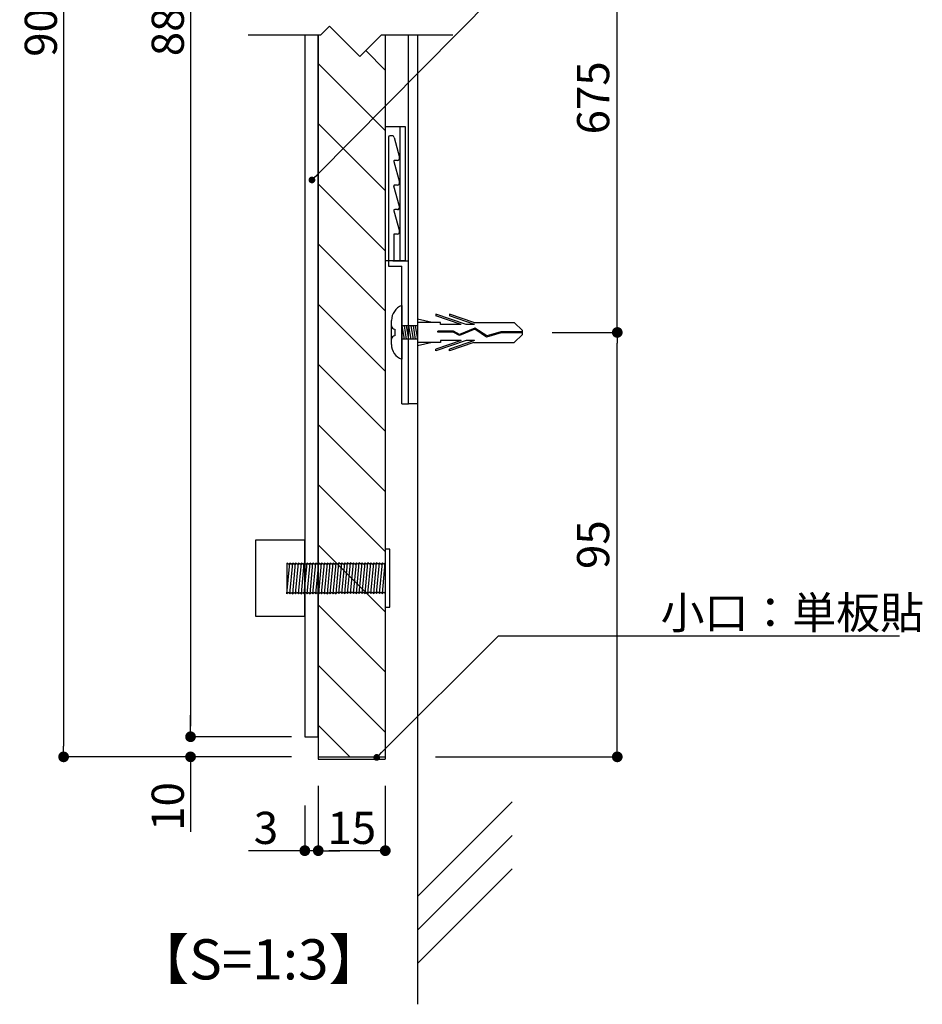
# Model space of a CAD drawing. Units: millimetres. Extents: x 3101 to 3942, y 1333 to 1927.
# Drawn here: x 3291 to 3358, y 1743 to 1816 of the extents above; entities that cross this region are included whole.
import ezdxf

# ---------------------------------------------------------------- set-up
doc = ezdxf.new("R2010")
doc.units = ezdxf.units.MM
doc.linetypes.add('DIVIDE', pattern=[31.62, 12.7, -6.3, 0.01, -6.3, 0.01, -6.3])
doc.linetypes.add('HIDDEN', pattern=[0.375, 0.25, -0.125])
for name, color, linetype in [('_0-6_寸法レイヤ', 7, 'Continuous'), ('_0-7_作図レイヤ', 7, 'Continuous'), ('DIM', 2, 'Continuous'), ('MC2', 3, 'HIDDEN'), ('ビス類', 3, 'Continuous'), ('壁', 6, 'Continuous'), ('寸法', 2, 'Continuous'), ('本体1', 7, 'Continuous'), ('本体2', 11, 'Continuous'), ('注釈', 2, 'Continuous')]:
    doc.layers.add(name, color=color, linetype=linetype)
doc.styles.get("Standard").update_dxf_attribs({"font": 'arial.ttf'})
doc.styles.add('角ゴ', font='txt.shx', dxfattribs={"bigfont": 'extfont.shx'})
doc.dimstyles.get("Standard").update_dxf_attribs({"dimtxt": 0.18, "dimasz": 0.18, "dimexe": 0.18, "dimexo": 0.0625, "dimgap": 0.09, "dimtad": 0, "dimtih": 1, "dimtoh": 1, "dimdec": 4, "dimzin": 0, "dimdsep": 46, "dimtxsty": 'Standard', "dimcen": 0.09, "dimadec": 0, "dimazin": 0, "dimtfac": 1, "dimtdec": 4, "dimtofl": 0, "dimtmove": 0, "dimatfit": 3, "dimfxl": 1, "dimtolj": 1, "dimtzin": 0, "dimarcsym": 0})

# ---------------------------------------------------------------- blocks, each defined once
blk = doc.blocks.new('_DOT')
at = {"color": 0, "linetype": 'ByBlock'}
blk.add_line((-0.5, 0), (-1, 0), dxfattribs=at)
at = {"color": 0, "linetype": 'ByBlock', "const_width": 0.5}
blk.add_lwpolyline([(-0.25, 0, 1), (0.25, 0, 1)], format="xyb", close=True, dxfattribs=at)
blk = doc.blocks.new('*D118')
at = {"layer": 'DEFPOINTS', "color": 0, "transparency": 16777216}
for p in [(3313.321, 1760.986), (3318.321, 1760.986), (3313.321, 1754.153)]:
    blk.add_point(p, dxfattribs=at)
at = {"layer": '寸法', "color": 2, "lineweight": -2, "transparency": 16777216}
for p, q in [((3313.321, 1758.986), (3313.321, 1754.153)), ((3318.321, 1758.986), (3318.321, 1754.153)), ((3317.521, 1754.153), (3314.121, 1754.153))]:
    blk.add_line(p, q, dxfattribs=at)
at = {"layer": '寸法', "color": 2, "lineweight": -2, "transparency": 16777216, "xscale": 0.8, "yscale": 0.8, "zscale": 0.8, "rotation": 180}
blk.add_blockref('_DOT', (3313.321, 1754.153), dxfattribs=at)
at = {"layer": '寸法', "color": 2, "lineweight": -2, "transparency": 16777216, "xscale": 0.8, "yscale": 0.8, "zscale": 0.8}
blk.add_blockref('_DOT', (3318.321, 1754.153), dxfattribs=at)
at = {"layer": '寸法', "color": 2, "transparency": 16777216, "insert": (3315.821, 1755.853), "char_height": 2.4, "attachment_point": 5, "style": '角ゴ'}
blk.add_mtext('\\A1;15', dxfattribs=at)
blk = doc.blocks.new('*D119')
at = {"layer": 'DEFPOINTS', "color": 0, "ltscale": 8, "transparency": 16777216}
for p in [(3313.321, 1871.153), (3294.334, 1761.153), (3313.321, 1761.153)]:
    blk.add_point(p, dxfattribs=at)
at = {"layer": '本体2', "color": 2, "lineweight": -2, "ltscale": 8, "transparency": 16777216}
for p, q in [((3311.321, 1871.153), (3294.334, 1871.153)), ((3294.334, 1870.353), (3294.334, 1761.953)), ((3311.321, 1761.153), (3294.334, 1761.153))]:
    blk.add_line(p, q, dxfattribs=at)
at = {"layer": '本体2', "color": 2, "lineweight": -2, "ltscale": 8, "transparency": 16777216, "xscale": 0.8, "yscale": 0.8, "zscale": 0.8}
for p, rotation in [((3294.334, 1871.153), 90), ((3294.334, 1761.153), 270)]:
    blk.add_blockref('_DOT', p, dxfattribs=dict(at, rotation=rotation))
at = {"layer": '本体2', "color": 2, "ltscale": 8, "transparency": 16777216, "insert": (3292.634, 1816.11), "char_height": 2.4, "attachment_point": 5, "rotation": 90, "style": '角ゴ'}
blk.add_mtext('\\A1;900', dxfattribs=at)
blk = doc.blocks.new('*D120')
at = {"layer": 'DEFPOINTS', "color": 0, "linetype": 'Continuous', "transparency": 16777216}
for p in [(3328.759, 1792.818), (3335.623, 1792.818), (3320.056, 1761.153)]:
    blk.add_point(p, dxfattribs=at)
at = {"layer": '本体2', "color": 2, "linetype": 'Continuous', "lineweight": -2, "transparency": 16777216}
for p, q in [((3330.759, 1792.818), (3335.623, 1792.818)), ((3335.623, 1761.953), (3335.623, 1792.018)), ((3322.056, 1761.153), (3335.623, 1761.153))]:
    blk.add_line(p, q, dxfattribs=at)
at = {"layer": '本体2', "color": 2, "linetype": 'Continuous', "lineweight": -2, "transparency": 16777216, "xscale": 0.8, "yscale": 0.8, "zscale": 0.8}
for p, rotation in [((3335.623, 1792.818), 90), ((3335.623, 1761.153), 270)]:
    blk.add_blockref('_DOT', p, dxfattribs=dict(at, rotation=rotation))
at = {"layer": '本体2', "color": 2, "linetype": 'Continuous', "transparency": 16777216, "insert": (3333.823, 1776.985), "char_height": 2.4, "attachment_point": 5, "rotation": 90, "style": '角ゴ'}
blk.add_mtext('\\A1;95', dxfattribs=at)
blk = doc.blocks.new('*D122')
at = {"layer": 'DEFPOINTS', "color": 0, "linetype": 'Continuous', "transparency": 16777216}
for p in [(3328.759, 1827.819), (3335.623, 1827.819), (3328.759, 1792.818)]:
    blk.add_point(p, dxfattribs=at)
at = {"layer": '本体2', "color": 2, "linetype": 'Continuous', "lineweight": -2, "transparency": 16777216}
for p, q in [((3330.759, 1827.819), (3335.623, 1827.819)), ((3335.623, 1793.618), (3335.623, 1827.019)), ((3330.759, 1792.818), (3335.623, 1792.818))]:
    blk.add_line(p, q, dxfattribs=at)
at = {"layer": '本体2', "color": 2, "linetype": 'Continuous', "lineweight": -2, "transparency": 16777216, "xscale": 0.8, "yscale": 0.8, "zscale": 0.8}
for p, rotation in [((3335.623, 1827.819), 90), ((3335.623, 1792.818), 270)]:
    blk.add_blockref('_DOT', p, dxfattribs=dict(at, rotation=rotation))
at = {"layer": '本体2', "color": 2, "linetype": 'Continuous', "transparency": 16777216, "insert": (3333.823, 1810.319), "char_height": 2.4, "attachment_point": 5, "rotation": 90, "style": '角ゴ'}
blk.add_mtext('\\A1;675', dxfattribs=at)
blk = doc.blocks.new('*D115')
at = {"layer": 'DEFPOINTS', "color": 0, "ltscale": 8, "transparency": 16777216}
for p in [(3311.539, 1869.653), (3303.799, 1762.653), (3311.654, 1762.653)]:
    blk.add_point(p, dxfattribs=at)
at = {"layer": '本体2', "color": 2, "lineweight": -2, "ltscale": 8, "transparency": 16777216}
for p, q in [((3309.539, 1869.653), (3303.799, 1869.653)), ((3303.799, 1868.853), (3303.799, 1763.453)), ((3309.654, 1762.653), (3303.799, 1762.653))]:
    blk.add_line(p, q, dxfattribs=at)
at = {"layer": '本体2', "color": 2, "lineweight": -2, "ltscale": 8, "transparency": 16777216, "xscale": 0.8, "yscale": 0.8, "zscale": 0.8}
for p, rotation in [((3303.799, 1869.653), 90), ((3303.799, 1762.653), 270)]:
    blk.add_blockref('_DOT', p, dxfattribs=dict(at, rotation=rotation))
at = {"layer": '本体2', "color": 2, "ltscale": 8, "transparency": 16777216, "insert": (3302.099, 1816.153), "char_height": 2.4, "attachment_point": 5, "rotation": 90, "style": '角ゴ'}
blk.add_mtext('\\A1;880', dxfattribs=at)
blk = doc.blocks.new('*D117')
at = {"layer": 'DEFPOINTS', "color": 0, "ltscale": 8, "transparency": 16777216}
for p in [(3313.321, 1762.653), (3303.799, 1761.153), (3313.321, 1761.153)]:
    blk.add_point(p, dxfattribs=at)
at = {"layer": '本体2', "color": 2, "lineweight": -2, "ltscale": 8, "transparency": 16777216}
for p, q in [((3303.799, 1763.453), (3303.799, 1764.253)), ((3311.321, 1762.653), (3303.799, 1762.653)), ((3311.321, 1761.153), (3303.799, 1761.153)), ((3303.799, 1760.353), (3303.799, 1755.551))]:
    blk.add_line(p, q, dxfattribs=at)
at = {"layer": '本体2', "color": 2, "lineweight": -2, "ltscale": 8, "transparency": 16777216, "xscale": 0.8, "yscale": 0.8, "zscale": 0.8}
for p, rotation in [((3303.799, 1762.653), 270), ((3303.799, 1761.153), 90)]:
    blk.add_blockref('_DOT', p, dxfattribs=dict(at, rotation=rotation))
at = {"layer": '本体2', "color": 2, "ltscale": 8, "transparency": 16777216, "insert": (3302.099, 1757.451), "char_height": 2.4, "attachment_point": 5, "rotation": 90, "style": '角ゴ'}
blk.add_mtext('\\A1;10', dxfattribs=at)
blk = doc.blocks.new('*D124')
at = {"layer": 'DEFPOINTS', "color": 0, "transparency": 16777216}
for p in [(3313.321, 1760.986), (3312.321, 1759.53), (3312.321, 1754.153)]:
    blk.add_point(p, dxfattribs=at)
at = {"layer": '寸法', "color": 2, "lineweight": -2, "transparency": 16777216}
for p, q in [((3313.321, 1758.986), (3313.321, 1754.153)), ((3312.321, 1757.53), (3312.321, 1754.153)), ((3311.521, 1754.153), (3308.121, 1754.153)), ((3313.321, 1754.153), (3312.321, 1754.153)), ((3314.121, 1754.153), (3314.921, 1754.153))]:
    blk.add_line(p, q, dxfattribs=at)
at = {"layer": '寸法', "color": 2, "lineweight": -2, "transparency": 16777216, "xscale": 0.8, "yscale": 0.8, "zscale": 0.8}
blk.add_blockref('_DOT', (3312.321, 1754.153), dxfattribs=at)
at = {"layer": '寸法', "color": 2, "lineweight": -2, "transparency": 16777216, "xscale": 0.8, "yscale": 0.8, "zscale": 0.8, "rotation": 180}
blk.add_blockref('_DOT', (3313.321, 1754.153), dxfattribs=at)
at = {"layer": '寸法', "color": 2, "transparency": 16777216, "insert": (3309.421, 1755.853), "char_height": 2.4, "attachment_point": 5, "style": '角ゴ'}
blk.add_mtext('\\A1;3', dxfattribs=at)

msp = doc.modelspace()

# ---------------------------------------------------------------- linework, layer by layer
at = {"layer": '_0-6_寸法レイヤ', "color": 3, "linetype": 'DIVIDE'}
for p, q in [((3319.8207, 1808.1481), (3318.3207, 1808.1481)), ((3319.8207, 1798.1517), (3318.3207, 1798.1517))]:
    msp.add_line(p, q, dxfattribs=at)
at = {"layer": '_0-6_寸法レイヤ', "color": 3}
for p, q in [((3319.4207, 1798.1517), (3319.4207, 1808.1481)), ((3319.8207, 1798.1517), (3319.8207, 1808.1481))]:
    msp.add_line(p, q, dxfattribs=at)
at = {"layer": '_0-7_作図レイヤ', "color": 5, "linetype": 'Continuous'}
for p, q in [((3318.5561, 1807.385), (3318.5561, 1797.7517)), ((3318.8326, 1807.485), (3318.6561, 1807.485)), ((3318.9921, 1807.3669), (3319.3822, 1805.8669)), ((3318.9593, 1805.5647), (3319.3815, 1804.0358)), ((3319.2228, 1805.6517), (3319.0228, 1805.6517)), ((3319.3815, 1802.2025), (3318.9593, 1803.7314)), ((3319.2228, 1803.8184), (3319.0228, 1803.8184)), ((3318.9593, 1801.8981), (3319.3815, 1800.3691)), ((3319.2228, 1801.985), (3319.0228, 1801.985)), ((3319.2228, 1800.1517), (3318.9561, 1800.1517)), ((3318.9561, 1800.1517), (3318.9561, 1798.1517)), ((3318.5561, 1797.7517), (3319.5561, 1797.7517)), ((3318.8874, 1798.1517), (3320.0561, 1798.1517)), ((3318.9561, 1798.1517), (3320.0561, 1798.1517)), ((3319.5561, 1787.485), (3319.5561, 1797.7517)), ((3319.5561, 1787.485), (3319.5561, 1797.7517)), ((3320.0561, 1787.485), (3320.0561, 1798.1517)), ((3320.0561, 1787.485), (3320.0561, 1798.1517)), ((3319.5561, 1787.485), (3320.0561, 1787.485)), ((3319.5561, 1787.485), (3320.0561, 1787.485))]:
    msp.add_line(p, q, dxfattribs=at)
for centre, radius, start, end in [((3318.6561, 1807.385), 0.1, 90, 180), ((3318.8326, 1807.3184), 0.1667, 16.937289, 90), ((3319.2228, 1805.8184), 0.1667, 270, 16.937289), ((3319.0228, 1805.585), 0.0667, 90, 197.732962), ((3319.0228, 1803.7517), 0.0667, 90, 197.732962), ((3319.2228, 1803.985), 0.1667, 270, 17.732962), ((3319.2228, 1802.1517), 0.1667, 270, 17.732962), ((3319.0228, 1801.9184), 0.0667, 90, 197.732962), ((3319.2228, 1800.3184), 0.1667, 270, 17.732962)]:
    msp.add_arc(centre, radius, start, end, dxfattribs=at)
at = {"layer": 'DIM'}
for p, q in [((3314.155, 1815.6615), (3313.4999, 1815.0064)), ((3314.155, 1815.6615), (3316.4147, 1813.4018)), ((3313.4999, 1815.0064), (3308.0871, 1815.0064)), ((3318.0193, 1815.0064), (3316.4147, 1813.4018)), ((3323.3633, 1815.0064), (3318.0193, 1815.0064))]:
    msp.add_line(p, q, dxfattribs=at)
at = {"layer": 'MC2', "color": 3, "linetype": 'Continuous'}
for p, q in [((3319.5561, 1794.8184), (3319.5561, 1790.8184)), ((3324.349, 1793.4212), (3322.0998, 1794.1865)), ((3322.0998, 1794.1865), (3322.0998, 1794.0632)), ((3323.9865, 1793.4212), (3322.0998, 1794.0632)), ((3323.0998, 1794.1865), (3323.0998, 1794.0632)), ((3324.9166, 1793.5684), (3323.0998, 1794.1865)), ((3324.9865, 1793.4212), (3323.0998, 1794.0632)), ((3318.7823, 1791.9184), (3318.7823, 1793.7184)), ((3320.7227, 1793.3184), (3319.5561, 1793.3184)), ((3319.5561, 1793.3184), (3319.7228, 1792.3184)), ((3319.7228, 1793.3184), (3319.8894, 1792.3184)), ((3319.8894, 1793.3184), (3320.0561, 1792.3184)), ((3320.0561, 1793.3184), (3320.0561, 1793.3184)), ((3320.0561, 1793.3184), (3320.2228, 1792.3184)), ((3320.2228, 1793.3184), (3320.3894, 1792.3184)), ((3320.3894, 1793.3184), (3320.5561, 1792.3184)), ((3320.5561, 1793.3184), (3320.7228, 1792.3184)), ((3321.8121, 1793.5684), (3320.7227, 1793.8189)), ((3322.4331, 1793.5684), (3320.7227, 1793.5684)), ((3322.4331, 1793.4212), (3322.4331, 1793.5684)), ((3323.9865, 1793.4212), (3322.4331, 1793.4212)), ((3324.9865, 1793.4212), (3324.349, 1793.4212)), ((3324.9166, 1793.5684), (3327.944, 1793.5684)), ((3328.5546, 1792.9658), (3327.944, 1793.5684)), ((3319.0323, 1793.0684), (3319.0323, 1792.5684)), ((3319.5561, 1792.8184), (3319.5561, 1791.3666)), ((3323.4013, 1792.9184), (3322.2388, 1792.9184)), ((3322.2388, 1792.8447), (3322.2388, 1792.9184)), ((3323.382, 1792.8447), (3322.2388, 1792.8447)), ((3323.8485, 1792.5936), (3323.382, 1792.8447)), ((3323.8528, 1792.6754), (3323.4013, 1792.9184)), ((3324.9929, 1793.0605), (3323.8485, 1792.5936)), ((3324.9929, 1793.0605), (3323.8485, 1792.5936)), ((3325.0011, 1793.1438), (3323.8528, 1792.6754)), ((3325.8805, 1792.4769), (3324.9929, 1793.0605)), ((3325.8928, 1792.5574), (3325.0011, 1793.1438)), ((3326.9533, 1792.7815), (3325.8805, 1792.4769)), ((3326.9418, 1792.8552), (3325.8928, 1792.5574)), ((3328.5546, 1792.8552), (3326.9418, 1792.8552)), ((3328.5546, 1792.7815), (3326.9533, 1792.7815)), ((3328.5546, 1792.671), (3327.944, 1792.0684)), ((3328.5546, 1792.671), (3328.5546, 1792.9658)), ((3320.7227, 1792.3184), (3319.5561, 1792.3184)), ((3322.4331, 1792.0684), (3320.7227, 1792.0684)), ((3321.8121, 1792.0684), (3320.7227, 1791.8179)), ((3323.9865, 1792.2155), (3322.0998, 1791.5736)), ((3324.349, 1792.2155), (3322.0998, 1791.4503)), ((3322.4331, 1792.2155), (3322.4331, 1792.0684)), ((3323.9865, 1792.2155), (3322.4331, 1792.2155)), ((3324.9865, 1792.2155), (3323.0998, 1791.5736)), ((3324.9166, 1792.0684), (3323.0998, 1791.4503)), ((3324.9865, 1792.2155), (3324.349, 1792.2155)), ((3324.9166, 1792.0684), (3327.944, 1792.0684)), ((3322.0998, 1791.4503), (3322.0998, 1791.5736)), ((3323.0998, 1791.4503), (3323.0998, 1791.5736))]:
    msp.add_line(p, q, dxfattribs=at)
for centre, radius, start, end in [((3319.9797, 1793.6982), 1.1976, 110.71316, 179.036329), ((3319.0323, 1793.3184), 0.25, 180, 270), ((3319.0323, 1792.3184), 0.25, 90, 180), ((3319.9428, 1791.9126), 1.1605, 179.712907, 250.537505)]:
    msp.add_arc(centre, radius, start, end, dxfattribs=at)
at = {"layer": 'ビス類'}
for p, q in [((3310.9871, 1773.3241), (3311.2028, 1775.6122)), ((3311.095, 1775.5233), (3310.9871, 1775.6122)), ((3310.9874, 1775.6122), (3310.9874, 1773.3241)), ((3311.095, 1775.5233), (3311.2028, 1775.6122)), ((3311.2028, 1773.3241), (3311.4185, 1775.6122)), ((3311.3107, 1775.5233), (3311.2028, 1775.6122)), ((3311.3107, 1775.5233), (3311.4185, 1775.6122)), ((3311.4185, 1773.3241), (3311.6342, 1775.6122)), ((3311.5264, 1775.5233), (3311.4185, 1775.6122)), ((3311.5264, 1775.5233), (3311.6342, 1775.6122)), ((3311.6342, 1773.3241), (3311.8499, 1775.6122)), ((3311.7421, 1775.5233), (3311.6342, 1775.6122)), ((3311.7421, 1775.5233), (3311.8499, 1775.6122)), ((3311.8499, 1773.3241), (3312.0656, 1775.6122)), ((3311.9578, 1775.5233), (3311.8499, 1775.6122)), ((3311.9578, 1775.5233), (3312.0656, 1775.6122)), ((3312.0656, 1773.3241), (3312.2813, 1775.6122)), ((3312.1735, 1775.5233), (3312.0656, 1775.6122)), ((3312.1735, 1775.5233), (3312.2813, 1775.6122)), ((3312.2813, 1773.3241), (3312.497, 1775.6122)), ((3312.3892, 1775.5233), (3312.2813, 1775.6122)), ((3312.3892, 1775.5233), (3312.497, 1775.6122)), ((3312.497, 1773.3241), (3312.7127, 1775.6122)), ((3312.6049, 1775.5233), (3312.497, 1775.6122)), ((3312.6049, 1775.5233), (3312.7127, 1775.6122)), ((3312.7127, 1773.3241), (3312.9284, 1775.6122)), ((3312.8206, 1775.5233), (3312.7127, 1775.6122)), ((3312.8206, 1775.5233), (3312.9284, 1775.6122)), ((3312.9284, 1773.3241), (3313.1441, 1775.6122)), ((3313.0363, 1775.5233), (3312.9284, 1775.6122)), ((3313.0363, 1775.5233), (3313.1441, 1775.6122)), ((3313.1441, 1773.3241), (3313.3598, 1775.6122)), ((3313.252, 1775.5233), (3313.1441, 1775.6122)), ((3313.252, 1775.5233), (3313.3598, 1775.6122)), ((3313.3598, 1773.3241), (3313.5755, 1775.6122)), ((3313.4677, 1775.5233), (3313.3598, 1775.6122)), ((3313.4677, 1775.5233), (3313.5755, 1775.6122)), ((3313.5755, 1773.3241), (3313.7912, 1775.6122)), ((3313.6834, 1775.5233), (3313.5755, 1775.6122)), ((3313.6834, 1775.5233), (3313.7912, 1775.6122)), ((3313.7912, 1773.3241), (3314.0069, 1775.6122)), ((3313.8991, 1775.5233), (3313.7912, 1775.6122)), ((3313.8991, 1775.5233), (3314.0069, 1775.6122)), ((3314.0069, 1773.3241), (3314.2226, 1775.6122)), ((3314.1148, 1775.5233), (3314.0069, 1775.6122)), ((3314.1148, 1775.5233), (3314.2226, 1775.6122)), ((3314.2226, 1773.3241), (3314.4383, 1775.6122)), ((3314.3305, 1775.5233), (3314.2226, 1775.6122)), ((3314.3305, 1775.5233), (3314.4383, 1775.6122)), ((3314.4383, 1773.3241), (3314.654, 1775.6122)), ((3314.5462, 1775.5233), (3314.4383, 1775.6122)), ((3314.5462, 1775.5233), (3314.654, 1775.6122)), ((3314.6538, 1773.3418), (3314.8695, 1775.6299)), ((3314.7616, 1775.541), (3314.6538, 1775.6299)), ((3314.7616, 1775.541), (3314.8695, 1775.6299)), ((3314.8695, 1773.3418), (3315.0852, 1775.6299)), ((3314.9773, 1775.541), (3314.8695, 1775.6299)), ((3314.9773, 1775.541), (3315.0852, 1775.6299)), ((3315.0852, 1773.3418), (3315.3009, 1775.6299)), ((3315.193, 1775.541), (3315.0852, 1775.6299)), ((3315.193, 1775.541), (3315.3009, 1775.6299)), ((3315.3009, 1773.3418), (3315.5166, 1775.6299)), ((3315.4087, 1775.541), (3315.3009, 1775.6299)), ((3315.4087, 1775.541), (3315.5166, 1775.6299)), ((3315.5166, 1773.3418), (3315.7323, 1775.6299)), ((3315.6244, 1775.541), (3315.5166, 1775.6299)), ((3315.6244, 1775.541), (3315.7323, 1775.6299)), ((3315.7323, 1773.3418), (3315.948, 1775.6299)), ((3315.8401, 1775.541), (3315.7323, 1775.6299)), ((3315.8401, 1775.541), (3315.948, 1775.6299)), ((3315.948, 1773.3418), (3316.1637, 1775.6299)), ((3316.0558, 1775.541), (3315.948, 1775.6299)), ((3316.0558, 1775.541), (3316.1637, 1775.6299)), ((3316.1637, 1773.3418), (3316.3794, 1775.6299)), ((3316.2715, 1775.541), (3316.1637, 1775.6299)), ((3316.2715, 1775.541), (3316.3794, 1775.6299)), ((3316.3794, 1773.3418), (3316.5951, 1775.6299)), ((3316.4872, 1775.541), (3316.3794, 1775.6299)), ((3316.4872, 1775.541), (3316.5951, 1775.6299)), ((3316.5951, 1773.3418), (3316.8108, 1775.6299)), ((3316.7029, 1775.541), (3316.5951, 1775.6299)), ((3316.7029, 1775.541), (3316.8108, 1775.6299)), ((3316.8108, 1773.3418), (3317.0265, 1775.6299)), ((3316.9187, 1775.541), (3316.8108, 1775.6299)), ((3316.9187, 1775.541), (3317.0265, 1775.6299)), ((3317.0265, 1773.3418), (3317.2422, 1775.6299)), ((3317.1344, 1775.541), (3317.0265, 1775.6299)), ((3317.1344, 1775.541), (3317.2422, 1775.6299)), ((3317.2422, 1773.3418), (3317.4579, 1775.6299)), ((3317.3501, 1775.541), (3317.2422, 1775.6299)), ((3317.3501, 1775.541), (3317.4579, 1775.6299)), ((3317.4579, 1773.3418), (3317.6736, 1775.6299)), ((3317.5658, 1775.541), (3317.4579, 1775.6299)), ((3317.5658, 1775.541), (3317.6736, 1775.6299)), ((3317.6736, 1773.3418), (3317.8893, 1775.6299)), ((3317.7815, 1775.541), (3317.6736, 1775.6299)), ((3317.7815, 1775.541), (3317.8893, 1775.6299)), ((3317.8893, 1773.3418), (3318.105, 1775.6299)), ((3317.9972, 1775.541), (3317.8893, 1775.6299)), ((3317.9972, 1775.541), (3318.105, 1775.6299)), ((3318.105, 1773.3418), (3318.3207, 1775.6299)), ((3318.2129, 1775.541), (3318.105, 1775.6299)), ((3318.2129, 1775.541), (3318.3207, 1775.6299)), ((3318.3207, 1775.6299), (3318.3207, 1773.3418)), ((3311.095, 1773.4131), (3310.9871, 1773.3241)), ((3311.095, 1773.4131), (3311.2028, 1773.3241)), ((3311.3107, 1773.4131), (3311.2028, 1773.3241)), ((3311.3107, 1773.4131), (3311.4185, 1773.3241)), ((3311.3107, 1773.4131), (3311.4185, 1773.3241)), ((3311.5264, 1773.4131), (3311.4185, 1773.3241)), ((3311.5264, 1773.4131), (3311.6342, 1773.3241)), ((3311.7421, 1773.4131), (3311.6342, 1773.3241)), ((3311.7421, 1773.4131), (3311.8499, 1773.3241)), ((3311.9578, 1773.4131), (3311.8499, 1773.3241)), ((3311.9578, 1773.4131), (3312.0656, 1773.3241)), ((3312.1735, 1773.4131), (3312.0656, 1773.3241)), ((3312.1735, 1773.4131), (3312.2813, 1773.3241)), ((3312.3892, 1773.4131), (3312.2813, 1773.3241)), ((3312.3892, 1773.4131), (3312.497, 1773.3241)), ((3312.6049, 1773.4131), (3312.497, 1773.3241)), ((3312.6049, 1773.4131), (3312.7127, 1773.3241)), ((3312.8206, 1773.4131), (3312.7127, 1773.3241)), ((3312.8206, 1773.4131), (3312.9284, 1773.3241)), ((3313.0363, 1773.4131), (3312.9284, 1773.3241)), ((3313.0363, 1773.4131), (3313.1441, 1773.3241)), ((3313.252, 1773.4131), (3313.1441, 1773.3241)), ((3313.252, 1773.4131), (3313.3598, 1773.3241)), ((3313.4677, 1773.4131), (3313.3598, 1773.3241)), ((3313.4677, 1773.4131), (3313.5755, 1773.3241)), ((3313.6834, 1773.4131), (3313.5755, 1773.3241)), ((3313.6834, 1773.4131), (3313.7912, 1773.3241)), ((3313.8991, 1773.4131), (3313.7912, 1773.3241)), ((3313.8991, 1773.4131), (3314.0069, 1773.3241)), ((3314.1148, 1773.4131), (3314.0069, 1773.3241)), ((3314.1148, 1773.4131), (3314.2226, 1773.3241)), ((3314.3305, 1773.4131), (3314.2226, 1773.3241)), ((3314.3305, 1773.4131), (3314.4383, 1773.3241)), ((3314.5462, 1773.4131), (3314.4383, 1773.3241)), ((3314.5462, 1773.4131), (3314.654, 1773.3241)), ((3314.7616, 1773.4308), (3314.6538, 1773.3418)), ((3314.7616, 1773.4308), (3314.8695, 1773.3418)), ((3314.9773, 1773.4308), (3314.8695, 1773.3418)), ((3314.9773, 1773.4308), (3315.0852, 1773.3418)), ((3314.9773, 1773.4308), (3315.0852, 1773.3418)), ((3315.193, 1773.4308), (3315.0852, 1773.3418)), ((3315.193, 1773.4308), (3315.3009, 1773.3418)), ((3315.4087, 1773.4308), (3315.3009, 1773.3418)), ((3315.4087, 1773.4308), (3315.5166, 1773.3418)), ((3315.6244, 1773.4308), (3315.5166, 1773.3418)), ((3315.6244, 1773.4308), (3315.7323, 1773.3418)), ((3315.8401, 1773.4308), (3315.7323, 1773.3418)), ((3315.8401, 1773.4308), (3315.948, 1773.3418)), ((3316.0558, 1773.4308), (3315.948, 1773.3418)), ((3316.0558, 1773.4308), (3316.1637, 1773.3418)), ((3316.2715, 1773.4308), (3316.1637, 1773.3418)), ((3316.2715, 1773.4308), (3316.3794, 1773.3418)), ((3316.4872, 1773.4308), (3316.3794, 1773.3418)), ((3316.4872, 1773.4308), (3316.5951, 1773.3418)), ((3316.7029, 1773.4308), (3316.5951, 1773.3418)), ((3316.7029, 1773.4308), (3316.8108, 1773.3418)), ((3316.9187, 1773.4308), (3316.8108, 1773.3418)), ((3316.9187, 1773.4308), (3317.0265, 1773.3418)), ((3317.1344, 1773.4308), (3317.0265, 1773.3418)), ((3317.1344, 1773.4308), (3317.2422, 1773.3418)), ((3317.3501, 1773.4308), (3317.2422, 1773.3418)), ((3317.3501, 1773.4308), (3317.4579, 1773.3418)), ((3317.5658, 1773.4308), (3317.4579, 1773.3418)), ((3317.5658, 1773.4308), (3317.6736, 1773.3418)), ((3317.7815, 1773.4308), (3317.6736, 1773.3418)), ((3317.7815, 1773.4308), (3317.8893, 1773.3418)), ((3317.9972, 1773.4308), (3317.8893, 1773.3418)), ((3317.9972, 1773.4308), (3318.105, 1773.3418)), ((3318.2129, 1773.4308), (3318.105, 1773.3418)), ((3318.2129, 1773.4308), (3318.3207, 1773.3418))]:
    msp.add_line(p, q, dxfattribs=at)
msp.add_lwpolyline([(3318.3207, 1772.3192), (3318.654, 1772.3192), (3318.654, 1776.6525), (3318.3207, 1776.6525)], close=True, dxfattribs=at)
at = {"layer": '壁'}
for p, q in [((3320.7228, 1815.0064), (3320.7229, 1742.6904)), ((3327.7938, 1757.7975), (3320.7227, 1750.7264)), ((3327.7938, 1755.2975), (3320.7227, 1748.2264)), ((3327.7938, 1752.7975), (3320.7227, 1745.7264))]:
    msp.add_line(p, q, dxfattribs=at)
at = {"layer": '本体1', "color": 7}
for p, q in [((3313.3207, 1815.0064), (3313.3207, 1760.9859)), ((3318.3207, 1815.0064), (3318.3207, 1760.9859)), ((3313.3207, 1761.1525), (3318.3207, 1761.1525)), ((3313.3207, 1760.9859), (3318.3207, 1760.9859))]:
    msp.add_line(p, q, dxfattribs=at)
at = {"layer": '本体1'}
msp.add_lwpolyline([(3308.654, 1771.6525), (3312.3207, 1771.6525), (3312.3207, 1777.3192), (3308.654, 1777.3192)], close=True, dxfattribs=at)
at = {"layer": '本体2', "ltscale": 8}
for p, q in [((3320.0561, 1787.485), (3320.0561, 1815.0064)), ((3320.7227, 1815.0064), (3320.7227, 1787.485)), ((3320.7227, 1787.485), (3320.0561, 1787.485))]:
    msp.add_line(p, q, dxfattribs=at)
at = {"layer": '本体2'}
for p, q in [((3318.3207, 1812.3863), (3316.8599, 1813.847)), ((3318.3207, 1807.8961), (3313.3207, 1812.8961)), ((3318.3207, 1803.406), (3313.3207, 1808.406)), ((3318.3207, 1798.9159), (3313.3207, 1803.9159)), ((3318.3207, 1794.4258), (3313.3207, 1799.4258)), ((3318.3207, 1789.9356), (3313.3207, 1794.9356)), ((3318.3207, 1785.4455), (3313.3207, 1790.4455)), ((3318.3207, 1780.9554), (3313.3207, 1785.9554)), ((3318.3207, 1776.4652), (3313.3207, 1781.4652)), ((3318.3207, 1771.9751), (3313.3207, 1776.9751)), ((3318.3207, 1767.485), (3313.3207, 1772.485)), ((3318.3207, 1762.9949), (3313.3207, 1767.9949)), ((3315.6729, 1761.1525), (3313.3207, 1763.5047))]:
    msp.add_line(p, q, dxfattribs=at)
msp.add_lwpolyline([(3312.3207, 1815.0064), (3312.3207, 1762.6525), (3313.3207, 1762.6525), (3313.3207, 1815.0064)], dxfattribs=at)
at = {"layer": '注釈', "color": 2, "linetype": 'ByBlock'}
for p, q in [((3313.2056, 1804.5475), (3338.9828, 1830.5814)), ((3318.0367, 1761.4655), (3326.7533, 1770.1828))]:
    msp.add_line(p, q, dxfattribs=at)
at = {"layer": '注釈', "color": 2, "linetype": 'Continuous'}
msp.add_line((3326.7533, 1770.1828), (3356.6599, 1770.1828), dxfattribs=at)

# ---------------------------------------------------------------- block references
at = {"layer": '注釈', "color": 2, "linetype": 'ByBlock', "xscale": 0.5, "yscale": 0.5, "zscale": 0.5}
for p, rotation in [((3312.8519, 1804.194), 224.9865580192593), ((3317.6824, 1761.1126), 224.8833582310805)]:
    msp.add_blockref('_DOT', p, dxfattribs=dict(at, rotation=rotation))

# ---------------------------------------------------------------- texts
at = {"layer": '注釈', "color": 2, "linetype": 'Continuous', "style": '角ゴ'}
msp.add_text('小口：単板貼', height=2.4, dxfattribs=at).set_placement((3338.8518, 1770.7077))
at = {"layer": '注釈', "style": '角ゴ'}
msp.add_text('【S=1:3】', height=3, dxfattribs=at).set_placement((3299.6035, 1744.5454))

# ---------------------------------------------------------------- dimensions: what is measured, and where the dimension line sits
at = {"layer": '寸法'}
for base, p1, p2, picture, middle in [((3312.3207, 1754.1525), (3313.3207, 1760.9859), (3312.3207, 1759.5297), '*D124', (3309.4207, 1755.8525)), ((3313.3207, 1754.1525), (3318.3207, 1760.9859), (3313.3207, 1760.9859), '*D118', (3315.8207, 1755.8525))]:
    dim = msp.add_linear_dim(base=base, p1=p1, p2=p2, dimstyle='Standard', override={"dimtxt": 2.4, "dimasz": 0.8, "dimexe": 0, "dimexo": 2, "dimgap": 0.5, "dimtad": 3, "dimtih": 0, "dimtoh": 0, "dimdec": 1, "dimlfac": 3, "dimzin": 9, "dimtxsty": '角ゴ', "dimblk1": 'DOT', "dimblk2": 'DOT', "dimsah": 1, "dimcen": 0, "dimclrd": 2, "dimclre": 2, "dimclrt": 2, "dimtdec": 1, "dimtofl": 1, "dimldrblk": 'DOT', "dimtzin": 13}, dxfattribs=at)
    dim.commit()
    dim.dimension.update_dxf_attribs({"geometry": picture, "text_midpoint": middle})
at = {"layer": '本体2', "ltscale": 8}
for base, p1, p2, text, picture, middle in [((3294.3337, 1761.1525), (3313.3207, 1871.1525), (3313.3207, 1761.1525), '900', '*D119', (3294.3337, 1816.1101)), ((3303.7992, 1762.6525), (3311.5388, 1869.6525), (3311.654, 1762.6525), '880', '*D115', (3303.7992, 1816.1525)), ((3303.7992, 1761.1525), (3313.3207, 1762.6525), (3313.3207, 1761.1525), '10', '*D117', (3303.7992, 1757.4506))]:
    dim = msp.add_linear_dim(base=base, p1=p1, p2=p2, angle=90, text=text, dimstyle='Standard', override={"dimtxt": 2.4, "dimasz": 0.8, "dimexe": 0, "dimexo": 2, "dimgap": 0.5, "dimtad": 3, "dimtih": 0, "dimtoh": 0, "dimdec": 1, "dimlfac": 3, "dimzin": 8, "dimtxsty": '角ゴ', "dimblk": 'DOT', "dimclrd": 2, "dimclre": 2, "dimclrt": 2, "dimtdec": 1, "dimldrblk": 'DOT'}, dxfattribs=at)
    dim.commit()
    dim.dimension.update_dxf_attribs({"geometry": picture, "text_midpoint": middle, "dimtype": 160})
at = {"layer": '本体2', "linetype": 'Continuous'}
dim = msp.add_linear_dim(base=(3335.6232, 1827.8192), p1=(3328.7587, 1792.8184), p2=(3328.7587, 1827.8192), angle=90, text='675', dimstyle='Standard', override={"dimtxt": 2.4, "dimasz": 0.8, "dimexe": 0, "dimexo": 2, "dimgap": 0.6, "dimtad": 3, "dimtih": 0, "dimtoh": 0, "dimdec": 1, "dimlfac": 3, "dimzin": 8, "dimtxsty": '角ゴ', "dimblk": 'DOT', "dimclrd": 2, "dimclre": 2, "dimclrt": 2, "dimtdec": 1, "dimldrblk": 'DOT'}, dxfattribs=at)
dim.commit()
dim.dimension.update_dxf_attribs({"geometry": '*D122', "text_midpoint": (3335.6232, 1810.3188), "dimtype": 160})
dim = msp.add_linear_dim(base=(3335.6232, 1792.8184), p1=(3320.0562, 1761.1525), p2=(3328.7587, 1792.8184), angle=90, dimstyle='Standard', override={"dimtxt": 2.4, "dimasz": 0.8, "dimexe": 0, "dimexo": 2, "dimgap": 0.6, "dimtad": 3, "dimtih": 0, "dimtoh": 0, "dimdec": 1, "dimlfac": 3, "dimzin": 8, "dimtxsty": '角ゴ', "dimblk": 'DOT', "dimclrd": 2, "dimclre": 2, "dimclrt": 2, "dimtdec": 1, "dimldrblk": 'DOT'}, dxfattribs=at)
dim.commit()
dim.dimension.update_dxf_attribs({"geometry": '*D120', "text_midpoint": (3335.6232, 1776.9855), "dimtype": 160})

doc.saveas('drawing.dxf')
